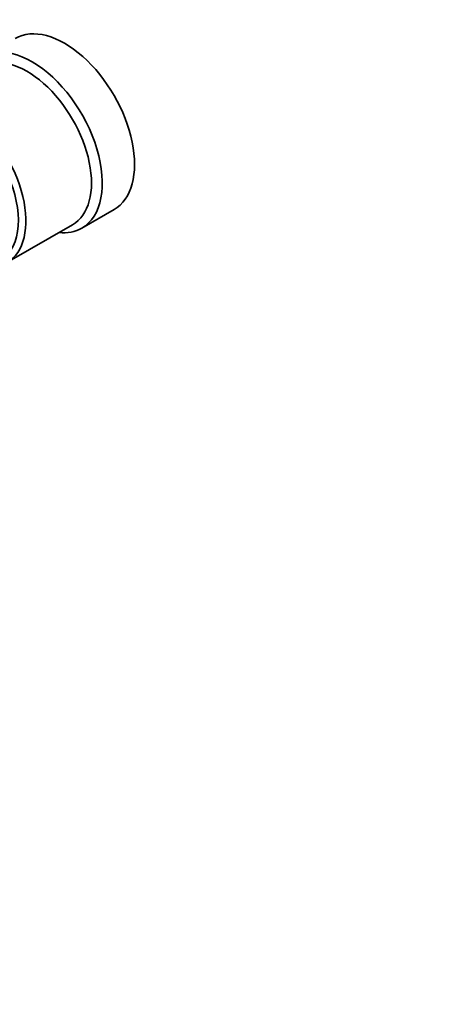
# Model space of a CAD drawing. Units: millimetres. Extents: x 0 to 1437, y 0 to 1216.
# Drawn here: x 499 to 554, y 130 to 259 of the extents above; entities that cross this region are included whole.
import ezdxf
from ezdxf import colors
from ezdxf.entities.mleader import LeaderData, LeaderLine
from ezdxf.math import Vec2, Vec3

# ---------------------------------------------------------------- set-up
doc = ezdxf.new("R2010")
doc.units = ezdxf.units.MM
doc.layers.add('DV7_Défaut', color=7, linetype='Continuous')
doc.layers.add('Défaut', color=7, linetype='Continuous')

# ---------------------------------------------------------------- blocks, each defined once
blk = doc.blocks.new('_DOT')
at = {"color": 0}
blk.add_line((0, 0), (-1, 0), dxfattribs=at)
at = {"color": 0, "const_width": 0.333}
blk.add_lwpolyline([(-0.1665, 0, 1), (0.1665, 0, 1)], format="xyb", close=True, dxfattribs=at)
blk = doc.blocks.new('SE6')
at = {"layer": 'DV7_Défaut', "color": 7, "linetype": 'Continuous', "lineweight": 35}
for p, q in [((506.9, 231.65), (511.14, 234.1)), ((497.06, 227.13), (505.69, 232.11))]:
    blk.add_line(p, q, dxfattribs=at)
for centre, major_axis, start_param, end_param in [((504.64, 245.36), (6.5, -11.26), 0, 3.141593), ((500.4, 242.91), (6.5, -11.26), 0, 3.536384), ((499.69, 242.5), (6, -10.39), 0, 3.141593), ((491.06, 237.52), (6, -10.39), 0, 3.28349), ((490.57, 237.23), (-5.65, 9.79), 3.336628, 6.08815), ((500.4, 242.91), (6.5, -11.26), 5.888394, 6.283185)]:
    blk.add_ellipse(centre, major_axis=major_axis, ratio=0.57735, start_param=start_param, end_param=end_param, dxfattribs=at)

msp = doc.modelspace()

# ---------------------------------------------------------------- block references
at = {"layer": 'Défaut'}
msp.add_blockref('SE6', (0, 0), dxfattribs=at)

# ---------------------------------------------------------------- leaders
at = {"layer": 'Défaut', "color": 7, "linetype": 'Continuous', "lineweight": 18}
ml = msp.add_multileader_mtext('Standard', dxfattribs=at)
ml.set_content('{\\pxsm0.9;\\fSolid Edge ISO|b1||i0||c0|p34;\\W1.;23/03/2017\\P}', color=256)
ml.set_leader_properties()
ml.set_arrow_properties(name='DOT')
ml.build(insert=Vec2(0, 0))
ml.multileader.update_dxf_attribs({"leader_type": 0, "dogleg_length": 0, "arrow_head_size": 12})
ctx = ml.context
ctx.base_point, ctx.char_height, ctx.arrow_head_size, ctx.landing_gap_size = Vec3(1117.62, 1208.62), 12, 12, 4.2
notes = []
notes.append((ctx, [(0, (0, 0, 0), (0, 0), (1, 0), 1, [])]))
ctx.mtext.insert = Vec3(1119.62, 1214.74)
for ctx, leaders in notes:
    for number, flags, end, landing, length, lines in leaders:
        leader = LeaderData()
        leader.index, (leader.has_last_leader_line, leader.has_dogleg_vector, leader.attachment_direction) = number, flags
        leader.last_leader_point, leader.dogleg_vector, leader.dogleg_length = Vec3(end), Vec3(landing), length
        for number, points, colour, breaks in lines:
            line = LeaderLine()
            line.index, line.vertices, line.color, line.breaks = number, Vec3.list(points), colors.encode_raw_color(colour), breaks
            leader.lines.append(line)
        ctx.leaders.append(leader)

doc.saveas('drawing.dxf')
